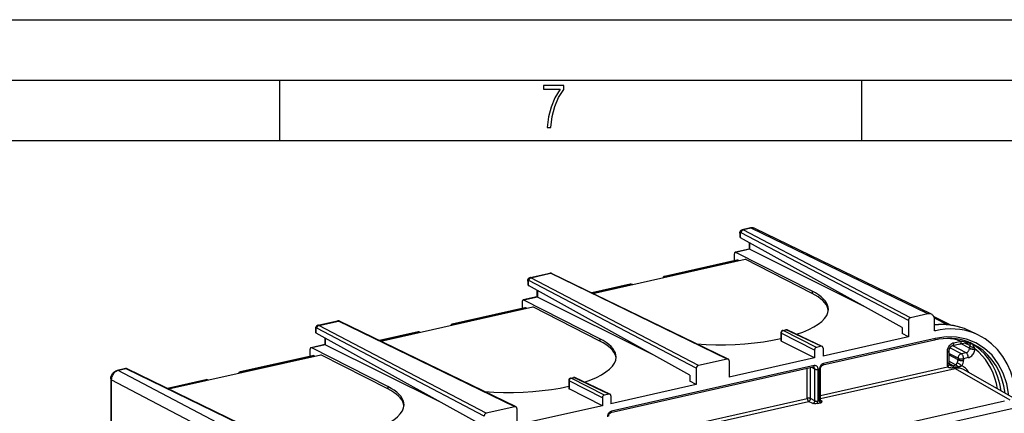
# Model space of a CAD drawing. Extents: x 0 to 420, y 0 to 297.
# Drawn here: x 292 to 374, y 264 to 297 of the extents above; entities that cross this region are included whole.
import ezdxf

# ---------------------------------------------------------------- set-up
doc = ezdxf.new("R2010")
doc.units = 0
doc.layers.get('0').update_dxf_attribs({"linetype": 'CONTINUOUS'})

msp = doc.modelspace()

# ---------------------------------------------------------------- linework, layer by layer
at = {"color": 7}
for p, q in [((0, 297), (420, 297)), ((0, 297), (420, 297)), ((20.000401, 292), (415, 292)), ((313.75, 287), (313.75, 292)), ((361.875, 287), (361.875, 292)), ((25.000401, 287), (410, 287)), ((351.791382, 279.335907), (351.791382, 279.080627)), ((351.822418, 279.299316), (351.822418, 278.990021)), ((365.736481, 272.121765), (351.893127, 279.386414)), ((352.66748, 279.775146), (351.990295, 279.622742)), ((352.739075, 279.764008), (352.061157, 279.61145)), ((365.903564, 272.34729), (352.061157, 279.61145)), ((367.335938, 272.669617), (352.739075, 279.764008)), ((367.633514, 272.639709), (353.035156, 279.734802)), ((365.201385, 271.55072), (351.858704, 278.961609)), ((352.558655, 278.572845), (352.558655, 278.022278)), ((352.601257, 278.549164), (352.601257, 278.014038)), ((352.562531, 278.02713), (351.420166, 277.77005)), ((352.600006, 278.014679), (351.47467, 277.761414)), ((357.765076, 274.556793), (351.47467, 277.761414)), ((352.600952, 278.014221), (352.60022, 278.014587)), ((362.181885, 273.227814), (352.601257, 278.014038)), ((357.365417, 277.634705), (357.850464, 277.39447)), ((339.648041, 274.359924), (352.226288, 277.190552)), ((351.548706, 277.111938), (345.551178, 275.762238)), ((351.684967, 277.090393), (345.687439, 275.740692)), ((351.334473, 277.586609), (351.334473, 277.063721)), ((351.714447, 277.075378), (351.684967, 277.090393)), ((357.765076, 274.368835), (352.226288, 277.190552)), ((334.447235, 275.674835), (336.070435, 276.0401)), ((334.518066, 275.663513), (336.142792, 276.029144)), ((350.739624, 268.934753), (336.142792, 276.029144)), ((350.828918, 268.925781), (336.23114, 276.020599)), ((334.248291, 275.38797), (334.248291, 275.13269)), ((334.279327, 275.351379), (334.279327, 275.042084)), ((348.19339, 268.173828), (334.350067, 275.438477)), ((348.360474, 268.399353), (334.518066, 275.663513)), ((345.716919, 275.725677), (345.687439, 275.740692)), ((347.658325, 267.602783), (334.315643, 275.013672)), ((335.015564, 274.624908), (335.015564, 274.074341)), ((335.058197, 274.601227), (335.058197, 274.066101)), ((342.729645, 275.127258), (339.544159, 274.4104)), ((342.873322, 275.107391), (339.617584, 274.374725)), ((342.904419, 275.092743), (342.873322, 275.107391)), ((357.765076, 274.556793), (357.765076, 274.368835)), ((333.791412, 273.638672), (333.791412, 273.115784)), ((335.01947, 274.079193), (333.877106, 273.822113)), ((335.056946, 274.066742), (333.93161, 273.813507)), ((340.222015, 270.608856), (333.93161, 273.813507)), ((335.057892, 274.066284), (335.057159, 274.06665)), ((344.638824, 269.279877), (335.058197, 274.066101)), ((322.10495, 270.411987), (334.683197, 273.242615)), ((334.005615, 273.164001), (328.008118, 271.814301)), ((334.141907, 273.142456), (328.144379, 271.792755)), ((334.171387, 273.127441), (334.141907, 273.142456)), ((340.222015, 270.420898), (334.683197, 273.242615)), ((316.904175, 271.726898), (318.527344, 272.092163)), ((316.975006, 271.715576), (318.599701, 272.081207)), ((333.196564, 264.986816), (318.599701, 272.081207)), ((333.285828, 264.977844), (318.68808, 272.072662)), ((365.736481, 272.121765), (365.736481, 270.776947)), ((367.335938, 272.669617), (365.903564, 272.34729)), ((367.824402, 272.454071), (369.27771, 271.734192)), ((368.965027, 271.771637), (367.877747, 272.310181)), ((367.892853, 271.262207), (367.892853, 272.168579)), ((316.705231, 271.440033), (316.705231, 271.184753)), ((316.736267, 271.403442), (316.736267, 271.094147)), ((330.65033, 264.225891), (316.806976, 271.49054)), ((330.817413, 264.451416), (316.975006, 271.715576)), ((325.186554, 271.179321), (322.001099, 270.462463)), ((325.330261, 271.159454), (322.074524, 270.426788)), ((325.361328, 271.144806), (325.330261, 271.159454)), ((328.173859, 271.77774), (328.144379, 271.792755)), ((355.185699, 271.116302), (355.185699, 270.463257)), ((355.341797, 271.311432), (355.570343, 271.362885)), ((355.383789, 271.305237), (355.612335, 271.356659)), ((358.132416, 269.904938), (355.383789, 271.305237)), ((358.510773, 269.990082), (355.612335, 271.356659)), ((358.598724, 269.98175), (355.699524, 271.348663)), ((365.201385, 271.55072), (365.201385, 271.04953)), ((367.892853, 271.307159), (367.957367, 271.276733)), ((367.957367, 271.276733), (367.892853, 271.262207)), ((370.717224, 271.300018), (370.64444, 271.333618)), ((370.646332, 271.332733), (370.717224, 271.300018)), ((371.474792, 270.942841), (370.717224, 271.300018)), ((330.115234, 263.654846), (316.772552, 271.065735)), ((317.472504, 270.676971), (317.472504, 270.126404)), ((317.515137, 270.65329), (317.515137, 270.118164)), ((340.222015, 270.608856), (340.222015, 270.420898)), ((355.216736, 271.079712), (355.216736, 270.428406)), ((357.965363, 269.679443), (355.216736, 271.079712)), ((357.965363, 269.028107), (355.216736, 270.428406)), ((367.888367, 270.508392), (358.648254, 268.428955)), ((365.736481, 270.776947), (358.677826, 269.188446)), ((367.954407, 270.646362), (358.714264, 268.566956)), ((365.736481, 270.776947), (365.201385, 271.04953)), ((370.097229, 270.400238), (369.479126, 270.261139)), ((316.248322, 269.690735), (316.248322, 269.167847)), ((317.476379, 270.131256), (316.334015, 269.874176)), ((317.513855, 270.118805), (316.388519, 269.86557)), ((322.678925, 266.660919), (316.388519, 269.86557)), ((317.514801, 270.118347), (317.514069, 270.118713)), ((327.095764, 265.33194), (317.515137, 270.118164)), ((357.965363, 269.679443), (357.965363, 269.028107)), ((358.510773, 269.990082), (358.132416, 269.904938)), ((358.677826, 269.839783), (358.677826, 269.188446)), ((368.922302, 269.50946), (368.922302, 268.533691)), ((369.072388, 269.604706), (369.072388, 268.628967)), ((370.110779, 269.37384), (369.162781, 269.875885)), ((369.987213, 270.170288), (369.36908, 270.031189)), ((370.500702, 269.461578), (369.408478, 270.040039)), ((370.779572, 269.837158), (370.104126, 270.194885)), ((370.803772, 270.049805), (370.397705, 270.241211)), ((370.778839, 269.819122), (370.779572, 269.837158)), ((371.236633, 269.770081), (371.227539, 269.791046)), ((304.56189, 266.46405), (317.140137, 269.294678)), ((316.462555, 269.216064), (310.465027, 267.866364)), ((316.598816, 269.194519), (310.601288, 267.844818)), ((316.628296, 269.179504), (316.598816, 269.194519)), ((322.678925, 266.472961), (317.140137, 269.294678)), ((350.739624, 268.934753), (348.360474, 268.399353)), ((357.965363, 269.028107), (350.906708, 267.439636)), ((350.906708, 268.784424), (350.906708, 267.439636)), ((369.832336, 268.997986), (369.072388, 269.400452)), ((369.832336, 268.872589), (369.072388, 269.275085)), ((369.635986, 268.453308), (369.072388, 268.75177)), ((369.832336, 268.997986), (369.832336, 268.872589)), ((370.500702, 269.461578), (370.110779, 269.37384)), ((370.680725, 269.05481), (370.290771, 268.967072)), ((370.290771, 268.967072), (370.290771, 268.841675)), ((300.984283, 268.144226), (300.307098, 267.991852)), ((301.056641, 268.13327), (300.378693, 267.980713)), ((314.2211, 260.716553), (300.378693, 267.980713)), ((315.653473, 261.038879), (301.056641, 268.13327)), ((315.742767, 261.029907), (301.14502, 268.124725)), ((357.862885, 268.252228), (341.105194, 264.481018)), ((357.928894, 268.390198), (341.171204, 264.619019)), ((348.19339, 268.173828), (348.19339, 266.82901)), ((357.370392, 265.683777), (357.370392, 268.141388)), ((357.645447, 265.665222), (357.645447, 268.203308)), ((357.987946, 268.108124), (357.740662, 268.224701)), ((357.987946, 265.483826), (357.987946, 268.108124)), ((358.263, 265.465271), (358.263, 268.089569)), ((358.380188, 265.491638), (358.380188, 268.115936)), ((358.470245, 265.931274), (368.968658, 268.293884)), ((358.470245, 265.548798), (358.470245, 268.173096)), ((358.470245, 265.662903), (369.587646, 268.164795)), ((369.397827, 268.383057), (369.078369, 268.565399)), ((369.401031, 268.383789), (369.397827, 268.383057)), ((369.517639, 268.246918), (369.514465, 268.246216)), ((369.587646, 268.164795), (374.119873, 265.578003)), ((374.82312, 265.486633), (370.294556, 268.07135)), ((299.768494, 267.290771), (299.768494, 263.013214)), ((313.664185, 259.964813), (299.820221, 267.229797)), ((299.820221, 267.229797), (299.820221, 262.988098)), ((307.643494, 267.231384), (304.458008, 266.514526)), ((307.78717, 267.211517), (304.531433, 266.478851)), ((307.818268, 267.196869), (307.78717, 267.211517)), ((310.630768, 267.829803), (310.601288, 267.844818)), ((337.642639, 267.168396), (337.642639, 266.51532)), ((337.673645, 267.131775), (337.673645, 266.480469)), ((340.422302, 265.731506), (337.673645, 267.131775)), ((337.798706, 267.363495), (338.027252, 267.414948)), ((337.840698, 267.3573), (338.069244, 267.408722)), ((340.589355, 265.957001), (337.840698, 267.3573)), ((340.967712, 266.042145), (338.069244, 267.408722)), ((341.055634, 266.033813), (338.156433, 267.400726)), ((347.658325, 267.602783), (347.658325, 267.101624)), ((348.19339, 266.82901), (347.658325, 267.101624)), ((322.678925, 266.660919), (322.678925, 266.472961)), ((340.422302, 265.08017), (337.673645, 266.480469)), ((348.19339, 266.82901), (341.134766, 265.240509)), ((316.311096, 252.568573), (373.674164, 265.477692)), ((340.422302, 265.731506), (340.422302, 265.08017)), ((340.967712, 266.042145), (340.589355, 265.957001)), ((340.927185, 261.983337), (357.370392, 265.683777)), ((340.927185, 261.714996), (357.478394, 265.439697)), ((341.134766, 265.891846), (341.134766, 265.240509)), ((357.820892, 265.258331), (357.478394, 265.439697)), ((357.987946, 265.483826), (357.645447, 265.665222)), ((358.606262, 265.435059), (358.473877, 265.51062)), ((315.587036, 251.65387), (374.398193, 264.888885)), ((333.196564, 264.986816), (330.817413, 264.451416)), ((340.422302, 265.08017), (333.363647, 263.491699)), ((333.363647, 264.836517), (333.363647, 263.491699)), ((358.216583, 265.263702), (358.426605, 265.310944))]:
    msp.add_line(p, q, dxfattribs=at)
msp.add_lwpolyline([(335.857758, 288.096741), (336.158447, 288.096741), (336.271179, 288.98465), (336.487305, 289.811493), (336.806763, 290.563171), (337.229584, 291.239685), (337.229584, 291.545074), (335.552399, 291.545074), (335.552399, 291.263184), (336.942993, 291.263184), (336.506073, 290.549103), (336.181915, 289.778625), (335.961121, 288.956482)], close=True, dxfattribs=at)
for points in [[(351.791382, 279.335907), (351.792053, 279.359467), (351.794159, 279.383301), (351.797913, 279.407715), (351.803589, 279.432556), (351.811646, 279.458252), (351.822571, 279.484497), (351.837463, 279.511841), (351.856781, 279.539001), (351.864868, 279.548492), (351.887451, 279.570679), (351.914093, 279.590668), (351.931641, 279.600983), (351.950317, 279.609894), (351.96994, 279.617188), (351.990295, 279.622742)], [(351.791382, 279.335938), (351.791748, 279.331635), (351.792969, 279.327362), (351.794922, 279.323151), (351.797668, 279.318939), (351.801147, 279.31485), (351.80542, 279.310791), (351.810364, 279.306854), (351.81604, 279.30304), (351.822388, 279.299347)], [(351.893127, 279.386444), (351.883057, 279.390472), (351.873169, 279.391876), (351.863647, 279.390656), (351.854858, 279.386841), (351.846802, 279.380463), (351.8396, 279.371704), (351.833618, 279.360687), (351.828735, 279.347687), (351.825256, 279.332916), (351.82312, 279.316681), (351.822388, 279.299347)], [(352.061157, 279.61142), (352.037109, 279.604309), (352.01355, 279.593475), (351.991089, 279.579193), (351.969971, 279.561737), (351.950745, 279.541443), (351.933777, 279.518738), (351.919434, 279.49408), (351.90802, 279.467987), (351.899719, 279.440979), (351.894714, 279.413605), (351.893127, 279.386414)], [(352.739136, 279.764008), (352.730896, 279.767822), (352.722778, 279.771027), (352.7146, 279.773529), (352.706543, 279.775452), (352.698486, 279.776703), (352.690613, 279.777283), (352.682739, 279.777222), (352.675049, 279.77652), (352.66748, 279.775146)], [(351.420166, 277.77005), (351.403809, 277.764069), (351.388672, 277.753937), (351.375061, 277.739716), (351.363098, 277.721649), (351.353027, 277.700104), (351.345032, 277.675385), (351.339233, 277.647919), (351.335693, 277.618134), (351.334473, 277.586578)], [(336.23114, 276.020599), (336.222168, 276.024506), (336.212952, 276.027679), (336.20343, 276.030121), (336.193726, 276.03183), (336.183716, 276.032806), (336.173645, 276.03302), (336.163452, 276.032471), (336.153076, 276.031158), (336.142822, 276.029144)], [(334.248291, 275.38797), (334.248962, 275.41153), (334.251099, 275.435364), (334.254852, 275.459778), (334.260498, 275.484619), (334.268585, 275.510315), (334.27951, 275.53656), (334.294403, 275.563904), (334.313721, 275.591064), (334.321808, 275.600555), (334.344391, 275.622742), (334.371002, 275.642731), (334.38855, 275.653046), (334.407227, 275.661957), (334.42688, 275.66925), (334.447235, 275.674835)], [(334.248291, 275.388), (334.248657, 275.383698), (334.249878, 275.379425), (334.251831, 275.375214), (334.254578, 275.371002), (334.258057, 275.366913), (334.262329, 275.362854), (334.267273, 275.358917), (334.272949, 275.355103), (334.279297, 275.35141)], [(334.350098, 275.438507), (334.339966, 275.442535), (334.330078, 275.443939), (334.320618, 275.442719), (334.311768, 275.438904), (334.303711, 275.432526), (334.29657, 275.423767), (334.290527, 275.41275), (334.285706, 275.39975), (334.282227, 275.384979), (334.280029, 275.368744), (334.279297, 275.35141)], [(334.518066, 275.663483), (334.494019, 275.656372), (334.47052, 275.645538), (334.447998, 275.631256), (334.42688, 275.6138), (334.407715, 275.593506), (334.390747, 275.570801), (334.376343, 275.546143), (334.36499, 275.52005), (334.356689, 275.493042), (334.351685, 275.465668), (334.350098, 275.438477)], [(345.551147, 275.762238), (345.534302, 275.757507), (345.517944, 275.751038), (345.501953, 275.742828), (345.486572, 275.73288), (345.47168, 275.721252), (345.457458, 275.707977), (345.443848, 275.693085), (345.430908, 275.676605), (345.418701, 275.658539)], [(359.109741, 273.046478), (359.092651, 273.224701), (359.041626, 273.401917), (358.956787, 273.577423), (358.838379, 273.750519), (358.687012, 273.920563), (358.503235, 274.086853), (358.28772, 274.248749), (358.041382, 274.405609), (357.765076, 274.556793)], [(333.877075, 273.822113), (333.860718, 273.816193), (333.845581, 273.806), (333.83197, 273.791779), (333.820007, 273.773773), (333.809937, 273.752197), (333.801941, 273.727478), (333.796143, 273.700012), (333.792603, 273.670258), (333.791382, 273.638702)], [(359.10498, 272.952606), (359.072998, 273.119995), (359.010864, 273.286194), (358.918945, 273.450653), (358.797485, 273.612762), (358.646851, 273.771942), (358.467651, 273.927704), (358.260376, 274.079437), (358.026001, 274.226654), (357.765076, 274.368835)], [(356.479126, 270.98111), (357.007568, 271.169891), (357.484131, 271.372955), (357.905029, 271.588593), (358.267029, 271.815125), (358.567139, 272.050751), (358.803101, 272.293671), (358.972961, 272.541901), (359.075439, 272.793518), (359.109741, 273.046509)], [(318.68811, 272.072662), (318.679138, 272.076569), (318.669922, 272.079742), (318.6604, 272.082184), (318.650635, 272.083893), (318.640686, 272.084869), (318.630615, 272.085083), (318.620361, 272.084534), (318.610046, 272.083221), (318.599731, 272.081207)], [(365.903564, 272.34726), (365.879761, 272.339996), (365.856445, 272.329071), (365.834106, 272.314667), (365.813232, 272.297119), (365.794128, 272.276764), (365.777283, 272.253998), (365.762939, 272.22934), (365.751587, 272.203217), (365.743225, 272.176239), (365.738159, 272.148895), (365.73645, 272.121735)], [(367.892822, 272.168549), (367.889404, 272.237732), (367.878967, 272.304474), (367.861755, 272.36795), (367.838013, 272.427338), (367.807922, 272.481934), (367.771973, 272.531036), (367.730591, 272.574066), (367.684204, 272.610413), (367.633484, 272.639679)], [(316.7052, 271.440063), (316.705627, 271.43576), (316.706787, 271.431488), (316.70874, 271.427277), (316.711548, 271.423065), (316.714966, 271.418976), (316.719238, 271.414917), (316.724243, 271.41098), (316.729858, 271.407166), (316.736267, 271.403473)], [(316.904175, 271.726898), (316.877899, 271.71933), (316.852936, 271.708923), (316.831543, 271.697083), (316.81192, 271.683472), (316.794312, 271.668518), (316.77066, 271.643188), (316.757324, 271.625214), (316.746033, 271.607056), (316.736755, 271.589325), (316.72876, 271.570984), (316.717468, 271.536835), (316.710327, 271.503601), (316.706451, 271.471527), (316.705231, 271.440033)], [(316.807007, 271.49057), (316.796875, 271.494598), (316.786987, 271.496002), (316.777588, 271.494781), (316.768677, 271.490967), (316.76062, 271.484589), (316.75354, 271.47583), (316.747437, 271.464813), (316.742676, 271.451813), (316.739136, 271.437042), (316.737, 271.420807), (316.736267, 271.403473)], [(316.974976, 271.715546), (316.950928, 271.708435), (316.927429, 271.697601), (316.904907, 271.683319), (316.883789, 271.665863), (316.864624, 271.645569), (316.847656, 271.622864), (316.833252, 271.598206), (316.821899, 271.572113), (316.813599, 271.545105), (316.808594, 271.517731), (316.807007, 271.49054)], [(328.008118, 271.814301), (327.991272, 271.80957), (327.974854, 271.803101), (327.958923, 271.794891), (327.943481, 271.784943), (327.92865, 271.773315), (327.914429, 271.76004), (327.900757, 271.745148), (327.887817, 271.728668), (327.87561, 271.710602)], [(355.185669, 271.116333), (355.186035, 271.11203), (355.187256, 271.107758), (355.189209, 271.103546), (355.191956, 271.099335), (355.195435, 271.095245), (355.199707, 271.091187), (355.204651, 271.08725), (355.210327, 271.083435), (355.216675, 271.079742)], [(355.383789, 271.305237), (355.359741, 271.298096), (355.336243, 271.287262), (355.313721, 271.272949), (355.292725, 271.255463), (355.27356, 271.235138), (355.256714, 271.212372), (355.242554, 271.187653), (355.231201, 271.16153), (355.223022, 271.13443), (355.21814, 271.106995), (355.216675, 271.079742)], [(355.383789, 271.305237), (355.378967, 271.307404), (355.374146, 271.309235), (355.369385, 271.310638), (355.364624, 271.311737), (355.359985, 271.312408), (355.355347, 271.312744), (355.350708, 271.312683), (355.346191, 271.312256), (355.341797, 271.311432)], [(355.612305, 271.356659), (355.607544, 271.358856), (355.602783, 271.360626), (355.598022, 271.362091), (355.593262, 271.363129), (355.588562, 271.363861), (355.583862, 271.364166), (355.579346, 271.364105), (355.574829, 271.363678), (355.570312, 271.362885)], [(355.699524, 271.348663), (355.690674, 271.352417), (355.681519, 271.355499), (355.672119, 271.357819), (355.662476, 271.359467), (355.652649, 271.360352), (355.6427, 271.360504), (355.632629, 271.359955), (355.622498, 271.358673), (355.612305, 271.356659)], [(370.644409, 271.333618), (370.361328, 271.451385), (370.071045, 271.552094), (369.774048, 271.63559), (369.47113, 271.70163), (369.163025, 271.750092), (368.850403, 271.780853), (368.533997, 271.793793), (368.2146, 271.788971), (367.892822, 271.766327)], [(370.646362, 271.332733), (370.363708, 271.450043), (370.073608, 271.549988), (369.776733, 271.632324), (369.473755, 271.696838), (369.165344, 271.743378), (368.852295, 271.771881), (368.5354, 271.782196), (368.215332, 271.774384), (367.892822, 271.748413)], [(371.474792, 270.942841), (371.118408, 271.094025), (370.75, 271.217407), (370.371094, 271.312531), (369.98291, 271.378998), (369.587158, 271.416534), (369.185181, 271.425079), (368.778503, 271.404572), (368.368713, 271.355072), (367.957397, 271.276733)], [(341.56665, 269.098541), (341.549561, 269.276764), (341.498535, 269.453979), (341.413696, 269.629486), (341.295288, 269.802582), (341.143921, 269.972626), (340.960144, 270.138916), (340.744629, 270.300812), (340.498291, 270.457672), (340.221985, 270.608856)], [(341.56189, 269.004669), (341.529907, 269.172058), (341.467834, 269.338257), (341.375854, 269.502716), (341.254395, 269.664825), (341.10376, 269.824005), (340.924561, 269.979767), (340.717346, 270.1315), (340.48291, 270.278717), (340.222046, 270.420898)], [(348.209106, 270.199066), (348.999023, 270.149811), (349.801453, 270.125092), (350.609497, 270.125092), (351.416138, 270.149811), (352.214294, 270.199066), (352.99707, 270.27243), (353.757568, 270.369232), (354.489258, 270.488678), (355.185669, 270.629669)], [(355.185669, 270.463257), (355.186035, 270.459137), (355.187256, 270.455048), (355.189209, 270.451019), (355.191956, 270.446991), (355.195435, 270.443085), (355.199707, 270.43924), (355.204651, 270.435516), (355.210327, 270.431915), (355.216675, 270.428406)], [(370.983459, 270.216522), (370.670288, 270.349335), (370.346497, 270.457672), (370.013306, 270.541138), (369.671875, 270.599396), (369.323608, 270.632202), (368.969727, 270.639496), (368.611572, 270.621185), (368.250488, 270.577423), (367.887817, 270.50827)], [(367.888428, 270.508392), (367.901001, 270.512909), (367.912598, 270.520599), (367.923157, 270.531342), (367.932373, 270.544891), (367.940125, 270.561127), (367.946289, 270.579681), (367.950806, 270.600311), (367.953491, 270.62265), (367.954407, 270.646332)], [(374.03717, 265.935242), (373.868835, 266.879547), (373.575867, 267.758026), (373.164429, 268.552094), (372.643188, 269.245148), (372.023193, 269.822479), (371.317383, 270.272003), (370.540771, 270.584198), (369.709534, 270.752472), (368.841309, 270.773346), (367.954407, 270.646362)], [(369.987183, 270.170288), (370.008179, 270.177826), (370.027588, 270.190643), (370.045166, 270.208527), (370.060486, 270.231171), (370.073425, 270.258209), (370.08374, 270.289154), (370.091187, 270.323547), (370.095703, 270.360779), (370.097229, 270.400238)], [(370.591003, 270.257782), (370.593628, 270.258728), (370.596191, 270.261261), (370.598633, 270.26535), (370.600952, 270.271027), (370.60321, 270.278229), (370.605225, 270.286896), (370.607178, 270.297028), (370.608887, 270.308594), (370.610474, 270.321503)], [(371.176147, 269.91568), (371.166565, 269.940247), (371.156006, 269.963562), (371.143585, 269.987488), (371.130219, 270.010223), (371.101807, 270.05127), (371.069641, 270.089417), (371.033203, 270.125214), (370.993866, 270.157501), (370.949951, 270.187897), (370.901184, 270.216431), (370.848175, 270.243042), (370.790955, 270.267609), (370.732056, 270.289062), (370.671844, 270.307129), (370.610504, 270.321503)], [(374.632935, 265.595184), (374.562134, 266.386993), (374.414307, 267.148102), (374.191284, 267.86972), (373.89563, 268.543427), (373.53064, 269.161346), (373.100769, 269.716339), (372.610962, 270.201843), (372.066772, 270.612274), (371.474792, 270.942841)], [(316.333984, 269.874176), (316.317688, 269.868256), (316.302551, 269.858063), (316.28894, 269.843842), (316.276978, 269.825836), (316.266846, 269.80426), (316.258911, 269.779541), (316.253052, 269.752075), (316.249512, 269.722321), (316.248291, 269.690765)], [(358.132385, 269.904938), (358.108643, 269.897675), (358.085327, 269.886749), (358.062988, 269.872345), (358.042114, 269.854767), (358.02301, 269.834442), (358.006104, 269.811676), (357.991821, 269.787018), (357.980469, 269.760895), (357.972107, 269.733917), (357.967041, 269.706573), (357.965332, 269.679413)], [(358.677856, 269.839783), (358.676758, 269.860718), (358.673584, 269.88092), (358.668335, 269.900116), (358.661072, 269.91806), (358.651855, 269.934509), (358.640869, 269.94931), (358.628296, 269.962189), (358.614136, 269.973053), (358.598694, 269.98175)], [(369.479126, 270.261139), (369.399902, 270.236908), (369.322266, 270.20047), (369.247803, 270.152466), (369.178101, 270.093964), (369.114502, 270.026093), (369.058289, 269.950256), (369.010681, 269.868011), (368.972656, 269.780975), (368.944824, 269.69101), (368.927979, 269.599884), (368.922302, 269.50946)], [(368.922302, 269.50946), (368.951721, 269.516907), (368.978638, 269.525421), (369.002563, 269.534882), (369.023376, 269.545197), (369.040771, 269.556183), (369.054443, 269.56781), (369.064392, 269.579865), (369.070435, 269.592194), (369.072388, 269.604706)], [(369.36908, 270.031189), (369.338531, 270.021912), (369.321777, 270.014893), (369.28775, 269.996613), (369.253876, 269.972961), (369.219452, 269.942749), (369.202362, 269.92511), (369.185822, 269.906128), (369.169983, 269.885895), (369.155029, 269.864563), (369.141052, 269.842224), (369.128174, 269.819122), (369.116486, 269.795349), (369.106079, 269.771118), (369.097046, 269.746613), (369.089386, 269.722046), (369.08316, 269.697571), (369.078369, 269.673401), (369.075012, 269.649719), (369.073029, 269.62677), (369.072388, 269.604706)], [(369.36908, 270.031189), (369.390076, 270.038727), (369.409485, 270.051544), (369.427002, 270.069427), (369.442383, 270.092072), (369.455322, 270.11911), (369.465576, 270.150055), (369.473022, 270.184448), (369.4776, 270.22168), (369.479126, 270.261139)], [(370.500671, 269.461578), (370.539307, 269.472931), (370.577087, 269.48996), (370.613403, 269.512451), (370.647461, 269.539886), (370.678772, 269.571838), (370.706604, 269.607635), (370.730469, 269.646606), (370.75, 269.688049), (370.764709, 269.731171), (370.774414, 269.775116), (370.778809, 269.819122)], [(370.680725, 269.05481), (370.75708, 269.077911), (370.83197, 269.112396), (370.904053, 269.157623), (370.971863, 269.212769), (371.03418, 269.276733), (371.089844, 269.348358), (371.137756, 269.426239), (371.177063, 269.508942), (371.20697, 269.59491), (371.226929, 269.682526), (371.236633, 269.770111)], [(370.778809, 269.819122), (370.808044, 269.806305), (370.842163, 269.794647), (370.880432, 269.784393), (370.92218, 269.775787), (370.966553, 269.768921), (371.012573, 269.764008), (371.059448, 269.761078), (371.106201, 269.760223), (371.151978, 269.761475), (371.195679, 269.764801), (371.236633, 269.770081)], [(370.779602, 269.837189), (370.807983, 269.823059), (370.841187, 269.810455), (370.878296, 269.79953), (370.918823, 269.790558), (370.961914, 269.783722), (371.006836, 269.779083), (371.052612, 269.776825), (371.098389, 269.776886), (371.143433, 269.779327), (371.186768, 269.784058), (371.227539, 269.791046)], [(370.803772, 270.049805), (370.827728, 270.094666), (370.846222, 270.129211), (370.854004, 270.146088), (370.856842, 270.153809), (370.859467, 270.164581), (370.859955, 270.172241), (370.858917, 270.179596), (370.856262, 270.186401), (370.851776, 270.193115), (370.844818, 270.200165), (370.835388, 270.207275), (370.809967, 270.221313)], [(370.803772, 270.049774), (370.832214, 270.023468), (370.865784, 269.999023), (370.903809, 269.976959), (370.945435, 269.957733), (370.989746, 269.941742), (371.036011, 269.929352), (371.08313, 269.920746), (371.130127, 269.916168), (371.176147, 269.91568)], [(373.394897, 266.301849), (373.287354, 266.885406), (373.130371, 267.444061), (372.925354, 267.973053), (372.674072, 268.467865), (372.378601, 268.924286), (372.041504, 269.338348), (371.665649, 269.706573), (371.254272, 270.025848), (370.810791, 270.293365)], [(373.74292, 266.10318), (373.632446, 266.715485), (373.467773, 267.300507), (373.250244, 267.852814), (372.982056, 268.367218), (372.665649, 268.838867), (372.304016, 269.263367), (371.900513, 269.636719), (371.458984, 269.955414), (370.983459, 270.216522)], [(373.09436, 266.473358), (373.002319, 266.923798), (372.879639, 267.358398), (372.726868, 267.774719), (372.544861, 268.170502), (372.334595, 268.54361), (372.09729, 268.891937), (371.834229, 269.213593), (371.546814, 269.506866), (371.236633, 269.770111)], [(338.936035, 267.033173), (339.464478, 267.221954), (339.94104, 267.425018), (340.361938, 267.640656), (340.723938, 267.867188), (341.024048, 268.102814), (341.26001, 268.345734), (341.429871, 268.593964), (341.532349, 268.845581), (341.56665, 269.098572)], [(350.906738, 268.784424), (350.90564, 268.805176), (350.902588, 268.825195), (350.8974, 268.844238), (350.890259, 268.862061), (350.881226, 268.878448), (350.870483, 268.893158), (350.858032, 268.906067), (350.844116, 268.916962), (350.828918, 268.925751)], [(370.110779, 269.37384), (370.071533, 269.361481), (370.033081, 269.343079), (369.996216, 269.318939), (369.961487, 269.289581), (369.92981, 269.255585), (369.901733, 269.217682), (369.877808, 269.176605), (369.858582, 269.133209), (369.844421, 269.088348), (369.835632, 269.042999), (369.832397, 268.998016)], [(369.832397, 268.998016), (369.861572, 268.985382), (369.89563, 268.974335), (369.93396, 268.964996), (369.975769, 268.957611), (370.020142, 268.952301), (370.066284, 268.949188), (370.113281, 268.948334), (370.160156, 268.949738), (370.205933, 268.9534), (370.249756, 268.959198), (370.290771, 268.967072)], [(369.832397, 268.872589), (369.861572, 268.860016), (369.89563, 268.848907), (369.93396, 268.8396), (369.975769, 268.832184), (370.020142, 268.826904), (370.066284, 268.823792), (370.113281, 268.822937), (370.160156, 268.824341), (370.205933, 268.827972), (370.249756, 268.833832), (370.290771, 268.841675)], [(370.290771, 268.967072), (370.28894, 269.012115), (370.283569, 269.058136), (370.274597, 269.104279), (370.262329, 269.149536), (370.246948, 269.193085), (370.228882, 269.234039), (370.208374, 269.271545), (370.185791, 269.304901), (370.161743, 269.333435), (370.136536, 269.356567), (370.110779, 269.37384)], [(370.680725, 269.05481), (370.678894, 269.099854), (370.673462, 269.145905), (370.664551, 269.191986), (370.652222, 269.237274), (370.636902, 269.280823), (370.618774, 269.321747), (370.598267, 269.359283), (370.575684, 269.392639), (370.551636, 269.421173), (370.526489, 269.444305), (370.500732, 269.461578)], [(299.768494, 267.290771), (299.771057, 267.350281), (299.778564, 267.408997), (299.790771, 267.466553), (299.807434, 267.522766), (299.8284, 267.577332), (299.853516, 267.630066), (299.882599, 267.680725), (299.915558, 267.729034), (299.952301, 267.77475), (299.992676, 267.817535), (300.036743, 267.857117), (300.084259, 267.893066), (300.118958, 267.915527), (300.155243, 267.935913), (300.189514, 267.952515), (300.217865, 267.964447), (300.246948, 267.975006), (300.276733, 267.984192), (300.307098, 267.991852)], [(300.378662, 267.980713), (300.299011, 267.956726), (300.220947, 267.920441), (300.146179, 267.87265), (300.076172, 267.81427), (300.012329, 267.74649), (299.955994, 267.670746), (299.908264, 267.588531), (299.870178, 267.501556), (299.842468, 267.41153), (299.825684, 267.320343), (299.82019, 267.229797)], [(300.378662, 267.980713), (300.370483, 267.984528), (300.362305, 267.987701), (300.354248, 267.990265), (300.34613, 267.992157), (300.338135, 267.993378), (300.3302, 267.993988), (300.322388, 267.993927), (300.314697, 267.993225), (300.307129, 267.991852)], [(301.14502, 268.124725), (301.136047, 268.128632), (301.126831, 268.131805), (301.11731, 268.134247), (301.107544, 268.135956), (301.097595, 268.136932), (301.087524, 268.137146), (301.077271, 268.136597), (301.066956, 268.135284), (301.056641, 268.13327)], [(310.465027, 267.866364), (310.448181, 267.861633), (310.431763, 267.855164), (310.415833, 267.846954), (310.400391, 267.837006), (310.385559, 267.825378), (310.371338, 267.812103), (310.357666, 267.797211), (310.344727, 267.780731), (310.33252, 267.762665)], [(348.360474, 268.399323), (348.33667, 268.392059), (348.313416, 268.381134), (348.291077, 268.36673), (348.270142, 268.349182), (348.251099, 268.328827), (348.234253, 268.306061), (348.21991, 268.281403), (348.208496, 268.25528), (348.200195, 268.228302), (348.195068, 268.200958), (348.193359, 268.173798)], [(357.862366, 268.252106), (357.875, 268.256531), (357.88678, 268.26413), (357.897339, 268.274841), (357.906677, 268.288422), (357.91449, 268.304657), (357.920715, 268.323273), (357.925232, 268.343964), (357.927979, 268.366394), (357.928894, 268.390167)], [(357.987915, 268.108124), (357.987061, 268.128937), (357.984131, 268.149078), (357.979004, 268.168182), (357.971863, 268.186066), (357.962769, 268.202484), (357.951843, 268.217255), (357.939209, 268.230133), (357.925049, 268.240997), (357.909546, 268.249725)], [(358.263, 268.089569), (358.259644, 268.142303), (358.249512, 268.192413), (358.232788, 268.238922), (358.209961, 268.280853), (358.181396, 268.317352), (358.147705, 268.347656), (358.109497, 268.371185), (358.067688, 268.387482), (358.023071, 268.396149), (357.97644, 268.397064), (357.928894, 268.390228)], [(357.987915, 268.108124), (358.005493, 268.100555), (358.02594, 268.093903), (358.04895, 268.088287), (358.073975, 268.083862), (358.100647, 268.080688), (358.128296, 268.078827), (358.156494, 268.078308), (358.18457, 268.079132), (358.212097, 268.081329), (358.238403, 268.084839), (358.263, 268.089569)], [(358.380127, 268.115936), (358.397827, 268.120392), (358.41394, 268.125488), (358.428345, 268.131165), (358.440796, 268.13736), (358.451233, 268.143951), (358.459473, 268.150909), (358.465454, 268.158173), (358.468994, 268.165558), (358.470215, 268.173065)], [(358.714294, 268.566956), (358.666748, 268.552429), (358.620117, 268.530548), (358.575439, 268.50174), (358.533691, 268.466644), (358.495483, 268.425934), (358.461792, 268.380432), (358.433228, 268.331085), (358.4104, 268.27887), (358.393677, 268.224884), (358.383545, 268.170197), (358.380188, 268.115936)], [(358.470245, 268.173096), (358.47113, 268.193146), (358.473816, 268.214325), (358.478455, 268.236145), (358.485016, 268.25824), (358.493469, 268.280212), (358.503693, 268.301727), (358.515533, 268.322357), (358.528809, 268.341797), (358.543213, 268.359741), (358.558472, 268.375885), (358.574249, 268.390106), (358.590179, 268.402161), (358.609344, 268.41394), (358.621033, 268.419739), (358.635284, 268.425323), (358.648254, 268.428955)], [(358.648254, 268.428986), (358.660828, 268.433502), (358.672485, 268.441193), (358.682983, 268.451935), (358.692261, 268.465485), (358.699951, 268.48172), (358.706177, 268.500275), (358.710632, 268.520905), (358.713379, 268.543243), (358.714233, 268.566925)], [(368.922302, 268.533691), (368.951721, 268.541138), (368.978638, 268.549652), (369.002563, 268.559113), (369.023376, 268.569427), (369.040771, 268.580414), (369.054443, 268.592041), (369.064392, 268.604095), (369.070435, 268.616425), (369.072388, 268.628937)], [(368.968628, 268.293854), (369.000122, 268.318237), (369.027954, 268.343781), (369.051697, 268.370117), (369.071045, 268.396759), (369.085571, 268.423248), (369.095093, 268.449188), (369.099365, 268.474152), (369.09845, 268.49765), (369.092285, 268.519318)], [(368.968658, 268.293884), (368.988373, 268.281128), (369.010254, 268.270081), (369.030243, 268.261841), (369.050995, 268.254639), (369.079468, 268.24646), (369.108673, 268.239685), (369.139404, 268.234009), (369.170624, 268.229523), (369.206787, 268.225739), (369.243408, 268.223328), (369.312866, 268.222351), (369.383118, 268.226044), (369.453552, 268.234589), (369.514465, 268.246216)], [(369.181793, 268.435913), (369.218201, 268.417053), (369.255188, 268.401581), (369.292084, 268.389771), (369.327972, 268.382111), (369.345245, 268.380066), (369.361877, 268.379303), (369.380493, 268.380188), (369.397827, 268.383057)], [(369.514526, 268.246185), (369.503418, 268.267059), (369.491699, 268.286743), (369.479431, 268.305145), (369.466675, 268.322144), (369.45343, 268.337677), (369.439819, 268.351593), (369.426025, 268.363861), (369.411987, 268.374359), (369.397827, 268.383057)], [(369.5177, 268.246918), (369.506592, 268.267792), (369.494873, 268.287476), (369.482605, 268.305878), (369.469849, 268.322876), (369.456604, 268.338409), (369.442993, 268.352325), (369.429199, 268.364594), (369.415161, 268.375092), (369.401001, 268.383789)], [(369.517639, 268.246918), (369.524292, 268.234406), (369.531311, 268.222595), (369.538696, 268.211548), (369.546387, 268.201324), (369.554321, 268.192047), (369.562378, 268.183685), (369.570679, 268.176331), (369.579102, 268.170013), (369.587646, 268.164795)], [(370.294556, 268.07132), (370.224548, 268.10733), (370.151611, 268.137177), (370.075989, 268.160675), (369.998169, 268.177704), (369.918335, 268.188263), (369.837036, 268.192261), (369.754517, 268.189667), (369.671265, 268.180511), (369.587646, 268.164795)], [(369.755798, 268.637054), (369.739929, 268.613617), (369.726562, 268.591705), (369.711975, 268.565369), (369.690399, 268.523315), (369.675018, 268.495026), (369.667572, 268.483398), (369.655914, 268.468842), (369.646423, 268.460144), (369.635986, 268.453308)], [(369.811157, 268.291565), (369.795715, 268.317047), (369.778931, 268.341095), (369.760864, 268.363464), (369.74176, 268.383972), (369.721741, 268.402466), (369.700928, 268.418762), (369.679626, 268.432739), (369.657959, 268.444305), (369.635986, 268.453308)], [(370.134949, 268.372009), (370.105042, 268.397064), (370.072144, 268.423523), (370.036865, 268.450836), (369.999878, 268.478485), (369.961914, 268.50589), (369.923828, 268.532532), (369.88623, 268.557892), (369.849915, 268.581451), (369.815674, 268.602814), (369.784058, 268.621429), (369.755737, 268.637054)], [(370.134949, 268.372009), (370.118347, 268.360657), (370.101379, 268.350922), (370.067383, 268.335541), (370.034332, 268.324463), (369.99939, 268.315582), (369.964996, 268.308868), (369.930817, 268.303589), (369.872314, 268.296753), (369.811157, 268.291565)], [(370.723145, 267.826752), (370.677612, 267.910248), (370.626404, 267.9888), (370.569885, 268.062042), (370.508301, 268.129547), (370.441895, 268.191101), (370.371094, 268.246368), (370.296021, 268.295074), (370.217224, 268.337006), (370.134949, 268.372009)], [(299.768494, 267.290741), (299.769165, 267.2836), (299.771118, 267.27652), (299.774414, 267.26944), (299.778931, 267.262482), (299.78479, 267.255585), (299.79187, 267.248871), (299.80011, 267.24231), (299.80957, 267.235931), (299.82019, 267.229767)], [(337.642578, 267.168396), (337.643005, 267.164093), (337.644165, 267.159821), (337.646118, 267.155609), (337.648926, 267.151398), (337.652344, 267.147308), (337.656616, 267.14325), (337.661621, 267.139313), (337.667236, 267.135498), (337.673645, 267.131805)], [(337.840698, 267.3573), (337.81665, 267.350159), (337.793213, 267.339325), (337.770691, 267.325012), (337.749634, 267.307526), (337.73053, 267.287201), (337.713684, 267.264435), (337.699463, 267.239716), (337.68811, 267.213593), (337.679932, 267.186493), (337.67511, 267.159058), (337.673645, 267.131805)], [(337.840698, 267.3573), (337.835938, 267.359467), (337.831116, 267.361298), (337.826355, 267.362701), (337.821594, 267.3638), (337.816895, 267.364471), (337.812256, 267.364807), (337.807678, 267.364746), (337.803162, 267.364319), (337.798706, 267.363495)], [(338.069214, 267.408722), (338.064453, 267.410919), (338.059692, 267.412689), (338.054932, 267.414154), (338.050171, 267.415192), (338.045471, 267.415924), (338.040771, 267.416229), (338.036255, 267.416168), (338.031738, 267.415741), (338.027222, 267.414948)], [(338.156433, 267.400726), (338.147583, 267.40448), (338.138428, 267.407562), (338.129028, 267.409882), (338.119385, 267.41153), (338.109558, 267.412415), (338.099609, 267.412567), (338.089539, 267.412018), (338.079407, 267.410736), (338.069214, 267.408722)], [(324.02356, 265.150604), (324.006531, 265.328827), (323.955505, 265.506042), (323.870605, 265.681549), (323.752258, 265.854645), (323.600891, 266.024689), (323.417114, 266.190979), (323.201538, 266.352875), (322.9552, 266.509735), (322.678955, 266.660919)], [(324.018799, 265.056732), (323.986816, 265.224121), (323.924744, 265.39032), (323.832764, 265.554779), (323.711304, 265.716888), (323.560669, 265.876068), (323.38147, 266.03183), (323.174255, 266.183563), (322.939819, 266.33078), (322.678955, 266.472961)], [(330.666016, 266.251129), (331.455933, 266.201874), (332.258423, 266.177155), (333.066467, 266.177155), (333.873047, 266.201874), (334.671265, 266.251129), (335.453979, 266.324493), (336.214478, 266.421295), (336.946167, 266.540741), (337.642639, 266.681732)], [(337.642578, 266.51532), (337.643005, 266.5112), (337.644165, 266.507111), (337.646118, 266.503082), (337.648926, 266.499054), (337.652344, 266.495148), (337.656616, 266.491302), (337.661621, 266.487579), (337.667236, 266.483978), (337.673645, 266.480469)], [(340.589355, 265.957001), (340.565552, 265.949738), (340.542236, 265.938812), (340.519897, 265.924408), (340.499023, 265.90683), (340.47998, 265.886505), (340.463074, 265.863739), (340.448792, 265.839081), (340.437378, 265.812958), (340.429077, 265.78598), (340.42395, 265.758636), (340.422241, 265.731476)], [(341.134766, 265.891846), (341.133667, 265.912781), (341.130493, 265.932983), (341.125244, 265.952179), (341.118042, 265.970123), (341.108826, 265.986572), (341.097839, 266.001373), (341.085205, 266.014252), (341.071106, 266.025116), (341.055664, 266.033813)], [(357.645447, 265.665192), (357.62793, 265.67276), (357.607422, 265.679413), (357.584473, 265.685028), (357.559387, 265.689453), (357.532715, 265.692627), (357.505066, 265.694489), (357.476929, 265.695007), (357.448792, 265.694183), (357.421265, 265.691986), (357.39502, 265.688477), (357.370361, 265.683746)], [(357.370361, 265.683746), (357.37146, 265.656738), (357.374756, 265.62912), (357.380127, 265.601471), (357.387451, 265.57428), (357.396667, 265.548157), (357.407532, 265.52359), (357.419861, 265.501068), (357.43335, 265.481049), (357.447876, 265.463959), (357.462952, 265.450073), (357.478394, 265.439697)], [(357.478394, 265.439697), (357.501953, 265.447113), (357.525024, 265.45816), (357.547119, 265.472626), (357.567993, 265.490265), (357.586975, 265.510651), (357.603882, 265.533417), (357.618164, 265.558044), (357.6297, 265.584076), (357.638184, 265.610992), (357.643494, 265.638214), (357.645447, 265.665192)], [(357.820923, 265.258331), (357.844971, 265.265472), (357.868408, 265.276276), (357.89093, 265.290588), (357.911987, 265.308075), (357.931091, 265.3284), (357.947998, 265.351166), (357.962158, 265.375885), (357.973511, 265.402008), (357.981689, 265.429108), (357.986511, 265.456573), (357.987915, 265.483826)], [(357.987915, 265.483795), (358.005493, 265.476227), (358.02594, 265.469604), (358.04895, 265.46402), (358.073975, 265.459564), (358.100647, 265.45639), (358.128296, 265.454529), (358.156494, 265.45401), (358.18457, 265.454865), (358.212097, 265.457062), (358.238403, 265.460541), (358.263, 265.46524)], [(358.380127, 265.491608), (358.397827, 265.496094), (358.41394, 265.50119), (358.428345, 265.506866), (358.440796, 265.513031), (358.451233, 265.519684), (358.459473, 265.526642), (358.465454, 265.533844), (358.468994, 265.54129), (358.470215, 265.548767)], [(358.426605, 265.310944), (358.455719, 265.318542), (358.48111, 265.327087), (358.514771, 265.342133), (358.540314, 265.357697), (358.55957, 265.373138), (358.578308, 265.393005), (358.587982, 265.405792), (358.603699, 265.430664), (358.606262, 265.435059)], [(358.470245, 265.548798), (358.47168, 265.524078), (358.476868, 265.498077), (358.481262, 265.485199), (358.486267, 265.474426), (358.496765, 265.458923), (358.506195, 265.450226), (358.510498, 265.447449)], [(321.393005, 263.085236), (321.921448, 263.274017), (322.39801, 263.477081), (322.818909, 263.692719), (323.180908, 263.91925), (323.480957, 264.154877), (323.716919, 264.397797), (323.886841, 264.646027), (323.989258, 264.897644), (324.02356, 265.150635)], [(333.363647, 264.836517), (333.362549, 264.857269), (333.359497, 264.877289), (333.354309, 264.896332), (333.347168, 264.914154), (333.338135, 264.930511), (333.327393, 264.945282), (333.314941, 264.95816), (333.301025, 264.969086), (333.285828, 264.977875)], [(341.171204, 264.619019), (341.123657, 264.604492), (341.077026, 264.582611), (341.032349, 264.553802), (340.990601, 264.518707), (340.952393, 264.477997), (340.918701, 264.432495), (340.890137, 264.383148), (340.86731, 264.330933), (340.850586, 264.276947), (340.840454, 264.22226), (340.837097, 264.167999)], [(341.105225, 264.481049), (341.117798, 264.485565), (341.129395, 264.493256), (341.139954, 264.503998), (341.14917, 264.517548), (341.156921, 264.533783), (341.163086, 264.552338), (341.167603, 264.572968), (341.170288, 264.595306), (341.171204, 264.618988)], [(358.216583, 265.263702), (358.184814, 265.257568), (358.15213, 265.253052), (358.099182, 265.248596), (358.048248, 265.246948), (358.000366, 265.247284), (357.941223, 265.249603), (357.904114, 265.251892), (357.820892, 265.258331)], [(330.817383, 264.451447), (330.79364, 264.444183), (330.770386, 264.433228), (330.748047, 264.418823), (330.727051, 264.401276), (330.708008, 264.38089), (330.691162, 264.358154), (330.67688, 264.333466), (330.665405, 264.307373), (330.657104, 264.280365), (330.652039, 264.253021), (330.65033, 264.225922)], [(341.105194, 264.481018), (341.086853, 264.475464), (341.066315, 264.466034), (341.046265, 264.453644), (341.025879, 264.437653), (341.005157, 264.417389), (340.985718, 264.39386), (340.968353, 264.367676), (340.953613, 264.339539), (340.941956, 264.310303), (340.933624, 264.280884), (340.928741, 264.252167), (340.927185, 264.225159)]]:
    msp.add_lwpolyline(points, dxfattribs=at)
for centre, radius, start, end in [((352.009888, 279.520691), 0.10407, 60.536431, 100.851575), ((352.794434, 279.231964), 0.557638, 64.417406, 103.152584), ((352.847046, 279.332611), 0.444316, 64.935879, 104.05227), ((351.917236, 279.072205), 0.125787, 176.168078, 220.904495), ((351.939514, 279.101746), 0.161806, 223.653961, 240.033191), ((351.435303, 277.691284), 0.080303, 60.681859, 100.868978), ((352.555603, 277.947754), 0.079978, 56.430794, 85.007892), ((357.125977, 277.151123), 0.539648, 63.65722, 71.136707), ((357.182709, 277.265564), 0.411897, 63.665074, 72.130629), ((351.586517, 276.915039), 0.200763, 60.682454, 100.868398), ((336.090912, 275.934143), 0.108065, 61.36858, 100.947819), ((336.122955, 275.802185), 0.243686, 63.643662, 102.446834), ((334.466797, 275.572754), 0.10407, 60.536431, 100.851575), ((345.588989, 275.565369), 0.200757, 60.681859, 100.868944), ((334.374176, 275.124237), 0.125787, 176.168078, 220.904495), ((334.396423, 275.153809), 0.161806, 223.653961, 240.033191), ((342.772064, 274.910919), 0.220744, 62.73621, 101.09684), ((333.892212, 273.743347), 0.080303, 60.681859, 100.868978), ((335.012543, 273.999817), 0.079978, 56.430794, 85.007892), ((334.043427, 272.967102), 0.200763, 60.682454, 100.868398), ((318.547821, 271.986237), 0.108033, 61.34753, 100.938127), ((318.579803, 271.853943), 0.24399, 63.664671, 102.418208), ((367.443359, 272.23288), 0.449382, 64.949293, 103.818548), ((316.831116, 271.176331), 0.125787, 176.168078, 220.904495), ((316.923706, 271.624847), 0.104037, 60.514096, 100.841364), ((325.229004, 270.962982), 0.220744, 62.73621, 101.09684), ((328.045898, 271.617432), 0.200757, 60.681859, 100.868944), ((355.385681, 271.116333), 0.2, 102.683575, 180.001648), ((355.614258, 271.167755), 0.2, 64.762146, 102.683575), ((316.853363, 271.205872), 0.161806, 223.653961, 240.033191), ((368.573883, 266.245392), 4.425385, 69.864721, 83.210631), ((369.432251, 264.346588), 6.090027, 78.84435, 83.731125), ((316.349152, 269.79541), 0.080303, 60.681859, 100.868978), ((317.469452, 270.05188), 0.079978, 56.430794, 85.007892), ((358.542969, 269.858826), 0.135056, 65.611897, 103.788242), ((370.823578, 266.563049), 3.702556, 93.602074, 103.054215), ((370.620117, 269.748108), 0.510331, 68.136444, 93.26777), ((371.905701, 269.817932), 1.126181, 168.117347, 179.020733), ((372.703369, 270.47348), 1.625935, 200.064208, 204.816299), ((316.500366, 269.019165), 0.200763, 60.682454, 100.868398), ((350.771851, 268.803741), 0.134816, 64.946186, 103.817222), ((369.42923, 268.873993), 0.403322, 324.035892, 359.803107), ((369.472046, 268.853943), 0.819293, 323.98249, 359.141277), ((301.004761, 268.0383), 0.108033, 61.34753, 100.938127), ((301.036743, 267.906006), 0.24399, 63.664678, 102.418161), ((310.502838, 267.669495), 0.200757, 60.681859, 100.868944), ((357.883057, 268.181915), 0.072974, 68.644337, 106.421143), ((369.536682, 268.527222), 0.614263, 179.394741, 202.332651), ((369.356567, 268.623199), 0.284096, 178.839501, 201.452554), ((369.280945, 268.634674), 0.221713, 211.436501, 243.489609), ((368.981293, 270.230865), 1.894227, 282.802388, 290.219181), ((369.966003, 266.292328), 2.005289, 94.429319, 102.919421), ((307.685913, 267.015045), 0.220744, 62.73621, 101.09684), ((337.842621, 267.168396), 0.2, 102.683575, 180.001648), ((338.071167, 267.219818), 0.2, 64.762146, 102.683575), ((340.999908, 265.910889), 0.135056, 65.611897, 103.788242), ((357.784973, 265.469696), 0.478158, 334.484445, 359.469298), ((358.733093, 265.485138), 0.352754, 178.944959, 209.610409), ((358.573608, 265.561768), 0.130704, 241.097403, 284.448204), ((333.22879, 264.855804), 0.134816, 64.946186, 103.817222)]:
    msp.add_arc(centre, radius, start, end, dxfattribs=at)

doc.saveas('drawing.dxf')
